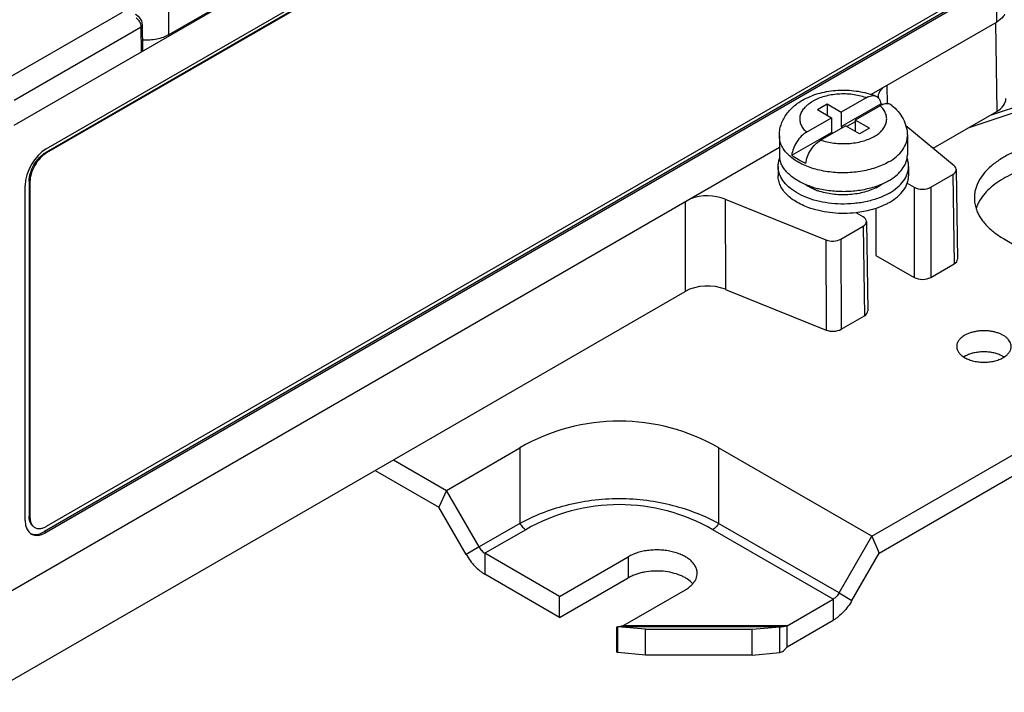
# Model space of a CAD drawing. Units: inches. Extents: x 1.1 to 20.4, y 1.2 to 16.2.
# Drawn here: x 2.5 to 4.4, y 9.7 to 10.9 of the extents above; entities that cross this region are included whole.
import ezdxf

# ---------------------------------------------------------------- set-up
doc = ezdxf.new("R2010")
doc.units = ezdxf.units.IN
doc.header["$LTSCALE"] = 1.21
doc.header["$MEASUREMENT"] = 0
doc.layers.get('0').update_dxf_attribs({"linetype": 'CONTINUOUS'})
doc.layers.add('AXIS_PART', color=7, linetype='CONTINUOUS')

msp = doc.modelspace()

# ---------------------------------------------------------------- linework, layer by layer
at = {"color": 7, "linetype": 'Continuous'}
for p, q in [((2.7952, 12.1392), (2.7952, 10.9083)), ((2.504, 10.7377), (4.357, 11.8075)), ((4.357, 10.9323), (4.357, 11.8075)), ((2.5642, 10.693), (4.2798, 11.6834)), ((4.2723, 11.673), (2.5634, 10.6864)), ((4.2739, 11.6721), (2.565, 10.6855)), ((2.7952, 10.9083), (3.6413, 11.3968)), ((2.565, 9.9815), (4.2948, 10.9802)), ((4.2933, 10.9715), (2.5612, 9.9715)), ((4.2965, 10.9697), (2.5642, 9.9696)), ((2.4831, 10.8213), (2.7079, 10.951)), ((2.504, 10.7853), (2.7434, 10.9235)), ((2.7441, 10.8763), (2.7434, 10.9235)), ((2.7467, 10.88), (2.746, 10.9272)), ((4.357, 10.9323), (4.1202, 10.7956)), ((4.3545, 10.9309), (4.357, 10.7636)), ((4.1511, 10.7782), (4.1506, 10.8132)), ((4.0188, 10.7672), (4.0373, 10.7779)), ((4.0373, 10.7779), (4.0638, 10.7626)), ((4.0373, 10.7779), (4.0373, 10.7565)), ((4.1108, 10.7897), (4.0638, 10.7626)), ((4.0638, 10.7351), (4.1386, 10.7783)), ((4.1373, 10.7744), (4.0903, 10.7473)), ((4.3451, 10.7567), (4.4157, 10.7803)), ((4.0188, 10.7672), (4.0453, 10.7519)), ((4.0638, 10.7626), (4.0638, 10.7351)), ((4.237, 10.6943), (4.357, 10.7636)), ((3.9983, 10.7248), (4.0453, 10.7519)), ((4.0248, 10.7095), (4.0718, 10.7366)), ((4.0453, 10.7519), (4.0453, 10.7243)), ((4.0638, 10.7351), (4.0665, 10.7335)), ((4.0983, 10.7213), (4.0718, 10.7366)), ((4.0903, 10.7442), (4.0744, 10.7351)), ((4.1169, 10.732), (4.0903, 10.7473)), ((4.0903, 10.7473), (4.0903, 10.7259)), ((4.2769, 10.6614), (4.1855, 10.7368)), ((3.9471, 10.7178), (3.9471, 10.6822)), ((3.9705, 10.6811), (4.0453, 10.7243)), ((4.0453, 10.7243), (4.0479, 10.7228)), ((4.1169, 10.732), (4.0983, 10.7213)), ((4.1886, 10.7178), (4.1886, 10.6822)), ((3.9471, 10.6957), (2.4601, 9.8372)), ((2.565, 10.6855), (2.5634, 10.6864)), ((3.9448, 10.6602), (3.9448, 10.6424)), ((4.1908, 10.6602), (4.1908, 10.6424)), ((4.2328, 10.621), (4.2744, 10.6451)), ((4.2744, 10.6451), (4.2768, 10.4762)), ((4.2809, 10.6542), (4.2832, 10.4853)), ((2.5246, 9.9925), (2.5246, 10.6243)), ((2.5336, 10.6312), (2.5321, 10.6321)), ((2.5321, 10.6321), (2.5321, 10.0005)), ((2.5336, 10.6312), (2.5336, 9.9996)), ((4.133, 10.6236), (4.1328, 10.6235)), ((4.1336, 10.6222), (4.1402, 10.6265)), ((4.1883, 10.6286), (4.2014, 10.621)), ((4.0203, 10.6181), (4.0201, 10.6182)), ((4.2014, 10.621), (4.2014, 10.4508)), ((4.2328, 10.621), (4.2328, 10.4508)), ((3.7695, 10.5932), (3.7697, 10.4245)), ((3.8451, 10.5985), (4.0349, 10.5217)), ((3.8451, 10.5985), (3.8453, 10.4283)), ((4.1049, 10.5653), (4.0918, 10.5729)), ((4.1293, 10.5811), (4.1293, 10.4924)), ((4.1114, 10.5564), (4.114, 10.3876)), ((4.0633, 10.5232), (4.1049, 10.5472)), ((4.1049, 10.5472), (4.1075, 10.3784)), ((4.0349, 10.5217), (4.0351, 10.3516)), ((4.0633, 10.5232), (4.0635, 10.353)), ((4.1293, 10.4924), (4.2014, 10.4508)), ((4.2328, 10.4508), (4.2768, 10.4762)), ((2.4601, 9.6684), (3.7697, 10.4245)), ((3.8453, 10.4283), (4.0351, 10.3516)), ((4.0635, 10.353), (4.1075, 10.3784)), ((2.5336, 9.9996), (2.5321, 10.0005)), ((2.5612, 9.9715), (2.5642, 9.9696)), ((3.6621, 9.9241), (3.6621, 9.8843)), ((3.5327, 9.8096), (3.3919, 9.8909)), ((3.5327, 9.8096), (3.6621, 9.8843)), ((3.5327, 9.8096), (3.5327, 9.8494)), ((3.6404, 9.7441), (3.6404, 9.7921)), ((3.6427, 9.7434), (3.6427, 9.7919)), ((3.6945, 9.7386), (3.6945, 9.7872)), ((3.896, 9.7386), (3.896, 9.7872)), ((3.9477, 9.7434), (3.9477, 9.7919)), ((3.9617, 9.7541), (4.0485, 9.8042)), ((3.9617, 9.7541), (3.9617, 9.7939)), ((3.6427, 9.7434), (3.6404, 9.7441)), ((3.6945, 9.7386), (3.6427, 9.7434)), ((3.896, 9.7386), (3.6945, 9.7386)), ((3.896, 9.7386), (3.9477, 9.7434))]:
    msp.add_line(p, q, dxfattribs=at)
at = {"color": 3, "linetype": 'Continuous'}
for p, q in [((4.4332, 10.7757), (4.3026, 10.7322)), ((4.3698, 10.524), (4.3963, 10.5087)), ((3.5327, 9.8494), (3.3919, 9.9307)), ((3.5327, 9.8494), (3.6621, 9.9241)), ((3.652, 9.7939), (3.7698, 9.8619)), ((3.9617, 9.7939), (4.0485, 9.844)), ((3.9477, 9.7919), (3.6427, 9.7919)), ((3.6945, 9.7872), (3.6427, 9.7919)), ((3.9617, 9.7939), (3.652, 9.7939)), ((3.6945, 9.7872), (3.896, 9.7872)), ((3.896, 9.7872), (3.9477, 9.7919))]:
    msp.add_line(p, q, dxfattribs=at)
at = {"color": 7, "linetype": 'Continuous'}
msp.add_lwpolyline([(2.746, 10.9272), (2.7444, 10.9344), (2.7402, 10.9409), (2.7338, 10.946), (2.733, 10.9465)], dxfattribs=at)
for centre, radius, start, end in [((4.0757, 10.6913), 0.1045, 70.3467, 70.6509), ((4.0758, 10.6599), 0.1431, 68.0774, 71.8522), ((4.0852, 10.6511), 0.1379, 65.6355, 67.2164), ((4.034, 10.763), 0.0523, 226.4939, 226.9764), ((3.9878, 10.6823), 0.0407, 180.0295, 189.8795), ((4.1479, 10.6823), 0.0407, 350.2898, 359.967), ((4.0794, 10.7683), 0.1543, 288.8898, 290.2511), ((4.0587, 10.7757), 0.1621, 251.1271, 253.1477), ((4.0617, 10.7857), 0.1726, 253.1681, 256.0604), ((4.0582, 10.7245), 0.1168, 248.592, 250.6223), ((4.0593, 10.7277), 0.1202, 250.6178, 250.991), ((4.0881, 10.7011), 0.091, 297.0219, 299.988)]:
    msp.add_arc(centre, radius, start, end, dxfattribs=at)
at = {"color": 3, "linetype": 'Continuous'}
for centre, radius, start, end in [((3.6452, 9.8565), 0.0646, 265.7035, 267.7888), ((3.6347, 9.8637), 0.0719, 277.6634, 280.804), ((3.6334, 9.8705), 0.0788, 280.7814, 283.6743)]:
    msp.add_arc(centre, radius, start, end, dxfattribs=at)
at = {"color": 7, "linetype": 'Continuous'}
for centre, major_axis, ratio, start_param, end_param in [((2.7378, 10.8799), (0.00886, 0), 0.577298, -0.785356, 0.008518), ((4.1924, 10.7906), (0.0591, 0), 0.577305, 2.576774, 3.162421), ((4.3152, 10.7877), (0.0591, 0), 0.577298, -0.785356, 0.008669), ((2.5643, 10.6472), (0.0281, 0.0486), 0.577528, 0.785538, 2.356029), ((4.2587, 10.6541), (0.0221, 0), 0.577305, -0.785351, 0.610849), ((3.8112, 10.5705), (0.0591, 0), 0.577379, 0.959978, 2.135646), ((4.2171, 10.63), (0.0221, 0), 0.577386, -2.356152, -0.785432), ((4.0893, 10.5562), (0.0221, 0), 0.577298, -0.785356, 0.785364), ((4.0476, 10.5322), (0.0221, 0), 0.577379, -2.181614, -0.785415), ((4.2611, 10.4852), (0.0221, 0), 0.577305, -0.785351, 0.00738), ((3.8115, 10.4004), (0.0591, 0), 0.577379, 0.959978, 2.356178), ((4.2171, 10.4598), (0.0221, 0), 0.577386, -2.356152, -0.785432), ((4.0918, 10.3875), (0.0221, 0), 0.577298, -0.785356, 0.008798), ((4.0478, 10.3621), (0.0221, 0), 0.577379, -2.181614, -0.785415), ((2.5643, 10.0154), (0.0281, 0.0486), 0.577176, 2.356334, 3.926826), ((2.5612, 10.0173), (0.0281, 0.0486), 0.577176, -3.106509, -2.35636)]:
    msp.add_ellipse(centre, major_axis=major_axis, ratio=ratio, start_param=start_param, end_param=end_param, dxfattribs=at)
for points, knots in [([(2.7434, 10.9235), (2.7433, 10.9267), (2.7413, 10.9332), (2.7368, 10.9382), (2.7342, 10.9404)], [0, 0, 0, 0, 0.477384, 1, 1, 1, 1]), ([(4.372, 10.9471), (4.3713, 10.9456), (4.3675, 10.9396), (4.3617, 10.9351), (4.357, 10.9323)], [0, 0, 0, 0, 0.225135, 1, 1, 1, 1]), ([(2.7434, 10.9235), (2.7441, 10.924), (2.7454, 10.925), (2.746, 10.9265), (2.746, 10.9272)], [0, 0, 0, 0, 0.550786, 1, 1, 1, 1]), ([(2.7952, 10.9083), (2.7919, 10.9063), (2.7846, 10.903), (2.7726, 10.8998), (2.7597, 10.8982), (2.7508, 10.8982), (2.7464, 10.8985)], [0, 0, 0, 0, 0.227734, 0.475273, 0.735534, 1, 1, 1, 1]), ([(3.9905, 10.7849), (3.9998, 10.7902), (4.015, 10.7965), (4.0364, 10.8015), (4.0589, 10.8044), (4.0874, 10.804), (4.1097, 10.7993), (4.1203, 10.7959)], [0, 0, 0, 0, 0.239736, 0.364836, 0.492355, 0.749253, 1, 1, 1, 1]), ([(4.1103, 10.7899), (4.1022, 10.7928), (4.0848, 10.7966), (4.0583, 10.7973), (4.0364, 10.7938), (4.0205, 10.7884), (4.0133, 10.7849), (4.01, 10.783)], [0, 0, 0, 0, 0.250288, 0.512712, 0.76827, 0.888044, 1, 1, 1, 1]), ([(4.1108, 10.7897), (4.1124, 10.7907), (4.1156, 10.7922), (4.1204, 10.7936), (4.125, 10.7938), (4.1279, 10.7931), (4.1292, 10.7926)], [0, 0, 0, 0, 0.286609, 0.546462, 0.781956, 1, 1, 1, 1]), ([(4.1292, 10.7926), (4.1305, 10.7921), (4.1329, 10.7907), (4.1357, 10.7874), (4.1377, 10.7831), (4.1384, 10.7799), (4.1386, 10.7783)], [0, 0, 0, 0, 0.226842, 0.461672, 0.716869, 1, 1, 1, 1]), ([(3.9471, 10.7178), (3.9471, 10.7212), (3.9476, 10.7282), (3.95, 10.7383), (3.9539, 10.7479), (3.9609, 10.76), (3.9728, 10.7732), (3.9843, 10.7813), (3.9905, 10.7849)], [0, 0, 0, 0, 0.124102, 0.248033, 0.3719, 0.495784, 0.744791, 1, 1, 1, 1]), ([(3.998, 10.7251), (3.9957, 10.7272), (3.9918, 10.7317), (3.9876, 10.7393), (3.9858, 10.7473), (3.9863, 10.7554), (3.9892, 10.7633), (3.9933, 10.7693), (3.9975, 10.7738), (4.0026, 10.7783), (4.0069, 10.7812), (4.01, 10.783)], [0, 0, 0, 0, 0.13094, 0.250713, 0.36325, 0.47408, 0.589164, 0.71343, 0.780122, 0.850089, 1, 1, 1, 1]), ([(4.1256, 10.7162), (4.1287, 10.718), (4.1331, 10.7209), (4.1382, 10.7255), (4.1424, 10.73), (4.1465, 10.7361), (4.1494, 10.744), (4.1498, 10.7521), (4.1479, 10.7602), (4.1436, 10.7678), (4.1396, 10.7723), (4.1373, 10.7744)], [0, 0, 0, 0, 0.14979, 0.219672, 0.286266, 0.410307, 0.52519, 0.635927, 0.74855, 0.868608, 1, 1, 1, 1]), ([(4.142, 10.7767), (4.1417, 10.7766), (4.14, 10.7759), (4.1385, 10.7751), (4.1373, 10.7744)], [0, 0, 0, 0, 0.241889, 1, 1, 1, 1]), ([(4.1591, 10.7753), (4.158, 10.7762), (4.1556, 10.7776), (4.1513, 10.7785), (4.1467, 10.7782), (4.1436, 10.7773), (4.142, 10.7767)], [0, 0, 0, 0, 0.228384, 0.463861, 0.718644, 1, 1, 1, 1]), ([(4.1591, 10.7753), (4.1634, 10.7718), (4.1715, 10.764), (4.181, 10.7501), (4.1871, 10.7344), (4.1886, 10.7233), (4.1886, 10.7178)], [0, 0, 0, 0, 0.252195, 0.501655, 0.750689, 1, 1, 1, 1]), ([(3.9518, 10.6984), (3.9503, 10.7015), (3.9479, 10.7078), (3.9471, 10.7145), (3.9471, 10.7178)], [0, 0, 0, 0, 0.509245, 1, 1, 1, 1]), ([(3.9983, 10.7248), (3.9947, 10.7227), (3.9878, 10.7172), (3.9794, 10.7066), (3.9732, 10.6943), (3.9709, 10.6855), (3.9705, 10.6811)], [0, 0, 0, 0, 0.233181, 0.49135, 0.754441, 1, 1, 1, 1]), ([(4.1256, 10.7162), (4.1223, 10.7143), (4.115, 10.7108), (4.099, 10.7054), (4.0771, 10.7019), (4.0504, 10.7026), (4.0329, 10.7066), (4.0248, 10.7095)], [0, 0, 0, 0, 0.11201, 0.231877, 0.487631, 0.750076, 1, 1, 1, 1]), ([(4.1532, 10.6685), (4.1585, 10.6715), (4.1681, 10.6781), (4.1796, 10.6902), (4.1858, 10.7016), (4.1882, 10.7108), (4.1886, 10.7155), (4.1886, 10.7178)], [0, 0, 0, 0, 0.289582, 0.548634, 0.781636, 0.891838, 1, 1, 1, 1]), ([(4.1532, 10.6685), (4.1454, 10.6639), (4.1279, 10.6564), (4.0993, 10.6497), (4.0738, 10.6477), (4.0531, 10.6484), (4.0377, 10.65), (4.0229, 10.6528), (4.0088, 10.6567), (3.9957, 10.6616), (3.9838, 10.6674), (3.9732, 10.6741), (3.9643, 10.6815), (3.957, 10.6896), (3.9533, 10.6955), (3.9518, 10.6984)], [0, 0, 0, 0, 0.122705, 0.256979, 0.397583, 0.468395, 0.53846, 0.607013, 0.673344, 0.736823, 0.79694, 0.853339, 0.905866, 0.954617, 1, 1, 1, 1]), ([(3.997, 10.6658), (3.9975, 10.6702), (3.9998, 10.679), (4.006, 10.6913), (4.0143, 10.7018), (4.0212, 10.7074), (4.0248, 10.7095)], [0, 0, 0, 0, 0.245559, 0.50865, 0.766819, 1, 1, 1, 1]), ([(2.5321, 10.6321), (2.5321, 10.6373), (2.534, 10.6481), (2.5407, 10.6633), (2.5505, 10.6767), (2.5589, 10.6838), (2.5634, 10.6864)], [0, 0, 0, 0, 0.237239, 0.500002, 0.762764, 1, 1, 1, 1]), ([(2.565, 10.6855), (2.5605, 10.6829), (2.5521, 10.6758), (2.5423, 10.6624), (2.5356, 10.6472), (2.5336, 10.6364), (2.5336, 10.6312)], [0, 0, 0, 0, 0.237236, 0.499998, 0.762761, 1, 1, 1, 1]), ([(3.997, 10.6658), (3.9921, 10.6679), (3.9829, 10.6724), (3.9743, 10.6781), (3.9705, 10.6811)], [0, 0, 0, 0, 0.519498, 1, 1, 1, 1]), ([(3.9448, 10.6602), (3.9448, 10.6627), (3.9453, 10.6679), (3.9467, 10.6729), (3.9476, 10.6753)], [0, 0, 0, 0, 0.494467, 1, 1, 1, 1]), ([(4.0633, 10.5892), (4.0555, 10.5894), (4.0401, 10.5906), (4.0179, 10.5948), (3.9975, 10.6014), (3.9795, 10.6101), (3.9647, 10.6207), (3.9535, 10.6328), (3.9475, 10.6441), (3.9452, 10.6533), (3.9448, 10.6579), (3.9448, 10.6602)], [0, 0, 0, 0, 0.155651, 0.306822, 0.450111, 0.582787, 0.703163, 0.811084, 0.908479, 0.954648, 1, 1, 1, 1]), ([(4.0063, 10.6223), (3.9985, 10.6249), (3.9843, 10.631), (3.9687, 10.6417), (3.9591, 10.6515), (3.9536, 10.6591), (3.9497, 10.667), (3.9481, 10.6725), (3.9477, 10.6753)], [0, 0, 0, 0, 0.296527, 0.560968, 0.680878, 0.793102, 0.898862, 1, 1, 1, 1]), ([(4.1532, 10.6329), (4.1579, 10.6356), (4.1664, 10.6414), (4.1771, 10.6518), (4.1845, 10.6631), (4.1873, 10.6713), (4.188, 10.6754)], [0, 0, 0, 0, 0.286053, 0.545713, 0.781513, 1, 1, 1, 1]), ([(4.1548, 10.61), (4.1602, 10.6131), (4.17, 10.6198), (4.1817, 10.6321), (4.188, 10.6437), (4.1904, 10.6532), (4.1908, 10.6579), (4.1908, 10.6602)], [0, 0, 0, 0, 0.289582, 0.548634, 0.781636, 0.891838, 1, 1, 1, 1]), ([(4.1908, 10.6602), (4.1908, 10.6628), (4.1903, 10.668), (4.1889, 10.673), (4.1879, 10.6754)], [0, 0, 0, 0, 0.49438, 1, 1, 1, 1]), ([(4.635, 10.6373), (4.6292, 10.6406), (4.617, 10.6468), (4.5975, 10.6544), (4.5764, 10.6606), (4.5541, 10.6651), (4.5311, 10.668), (4.5076, 10.6693), (4.484, 10.6688), (4.4607, 10.6666), (4.4381, 10.6628), (4.4165, 10.6573), (4.3962, 10.6503), (4.3776, 10.6419), (4.3609, 10.6322), (4.3465, 10.6214), (4.3345, 10.6096), (4.3281, 10.6009), (4.3254, 10.5964)], [0, 0, 0, 0, 0.059162, 0.12169, 0.187028, 0.254623, 0.323842, 0.393964, 0.464248, 0.533951, 0.602349, 0.668756, 0.732563, 0.793253, 0.850442, 0.90392, 0.953683, 1, 1, 1, 1]), ([(4.0063, 10.5809), (3.9975, 10.5839), (3.9849, 10.5893), (3.9703, 10.5988), (3.9613, 10.6065), (3.9541, 10.6149), (3.9488, 10.6237), (3.9455, 10.633), (3.9448, 10.6393), (3.9448, 10.6424)], [0, 0, 0, 0, 0.3012, 0.438501, 0.566208, 0.684655, 0.794967, 0.899144, 1, 1, 1, 1]), ([(4.1548, 10.5922), (4.1602, 10.5953), (4.17, 10.6021), (4.1817, 10.6144), (4.188, 10.626), (4.1904, 10.6354), (4.1908, 10.6401), (4.1908, 10.6424)], [0, 0, 0, 0, 0.289582, 0.548634, 0.781636, 0.891838, 1, 1, 1, 1]), ([(4.0063, 10.6199), (4.0054, 10.6204), (4.0017, 10.6223), (3.9982, 10.6245), (3.9957, 10.6263)], [0, 0, 0, 0, 0.257866, 1, 1, 1, 1]), ([(4.1532, 10.6329), (4.1516, 10.6321), (4.1451, 10.6285), (4.1383, 10.6255), (4.133, 10.6236)], [0, 0, 0, 0, 0.241054, 1, 1, 1, 1]), ([(4.0155, 10.6158), (4.0147, 10.6161), (4.0116, 10.6174), (4.0085, 10.6188), (4.0063, 10.6199)], [0, 0, 0, 0, 0.255056, 1, 1, 1, 1]), ([(4.1294, 10.62), (4.1216, 10.616), (4.1042, 10.6098), (4.0763, 10.6059), (4.0476, 10.6069), (4.0289, 10.6111), (4.0202, 10.6141)], [0, 0, 0, 0, 0.23472, 0.490412, 0.751163, 1, 1, 1, 1]), ([(4.1294, 10.6223), (4.121, 10.6194), (4.1032, 10.6149), (4.0756, 10.612), (4.0476, 10.6129), (4.0292, 10.6159), (4.0203, 10.6181)], [0, 0, 0, 0, 0.241657, 0.494932, 0.750815, 1, 1, 1, 1]), ([(4.1548, 10.61), (4.1485, 10.6064), (4.1348, 10.6001), (4.1125, 10.5935), (4.0883, 10.5897), (4.0717, 10.5891), (4.0633, 10.5892)], [0, 0, 0, 0, 0.228056, 0.474714, 0.734321, 1, 1, 1, 1]), ([(4.1548, 10.5922), (4.1529, 10.5911), (4.1447, 10.5867), (4.1361, 10.5832), (4.1294, 10.581)], [0, 0, 0, 0, 0.239468, 1, 1, 1, 1]), ([(4.3254, 10.5964), (4.3239, 10.5939), (4.3211, 10.5889), (4.319, 10.5835), (4.3181, 10.5808)], [0, 0, 0, 0, 0.508202, 1, 1, 1, 1]), ([(4.0918, 10.5728), (4.0845, 10.572), (4.0698, 10.5711), (4.0479, 10.572), (4.0266, 10.5751), (4.0128, 10.5788), (4.0063, 10.5809)], [0, 0, 0, 0, 0.254634, 0.509766, 0.759932, 1, 1, 1, 1]), ([(4.1294, 10.581), (4.1264, 10.58), (4.1142, 10.5763), (4.1015, 10.5739), (4.0918, 10.5728)], [0, 0, 0, 0, 0.242296, 1, 1, 1, 1]), ([(2.5412, 9.9802), (2.5398, 9.981), (2.537, 9.9833), (2.5341, 9.9881), (2.5324, 9.994), (2.5321, 9.9982), (2.5321, 10.0005)], [0, 0, 0, 0, 0.217785, 0.450914, 0.710299, 1, 1, 1, 1]), ([(2.5336, 9.9996), (2.5336, 9.9973), (2.534, 9.9931), (2.5357, 9.9872), (2.5386, 9.9824), (2.5413, 9.9801), (2.5428, 9.9793)], [0, 0, 0, 0, 0.289701, 0.549086, 0.782215, 1, 1, 1, 1]), ([(2.5428, 9.9793), (2.5443, 9.9784), (2.5476, 9.9772), (2.5532, 9.9771), (2.5591, 9.9785), (2.563, 9.9804), (2.565, 9.9815)], [0, 0, 0, 0, 0.217786, 0.450916, 0.7103, 1, 1, 1, 1]), ([(3.7837, 9.8732), (3.7808, 9.8765), (3.7755, 9.8809), (3.7675, 9.8857), (3.758, 9.8901), (3.7448, 9.8943), (3.7277, 9.897), (3.71, 9.8974), (3.6953, 9.8957), (3.6841, 9.8932), (3.6762, 9.8908), (3.6689, 9.8879), (3.6643, 9.8855), (3.6621, 9.8843)], [0, 0, 0, 0, 0.101326, 0.157195, 0.216306, 0.342793, 0.477275, 0.615103, 0.75122, 0.817144, 0.880912, 0.942032, 1, 1, 1, 1]), ([(3.9477, 9.7434), (3.9489, 9.7436), (3.9514, 9.7445), (3.955, 9.7469), (3.9585, 9.7501), (3.9606, 9.7527), (3.9617, 9.7541)], [0, 0, 0, 0, 0.206253, 0.43698, 0.700361, 1, 1, 1, 1])]:
    msp.add_open_spline(points, degree=3, knots=knots, dxfattribs=at)
at = {"color": 3, "linetype": 'Continuous'}
for points, knots in [([(4.635, 10.6771), (4.6283, 10.681), (4.6138, 10.6881), (4.5905, 10.6966), (4.5654, 10.703), (4.5389, 10.7072), (4.5116, 10.7091), (4.4841, 10.7087), (4.457, 10.706), (4.4309, 10.7011), (4.4063, 10.694), (4.3837, 10.6849), (4.3667, 10.6756), (4.3546, 10.6674), (4.3441, 10.6589), (4.3328, 10.6476), (4.3242, 10.6349), (4.3193, 10.6244), (4.3168, 10.6166), (4.3153, 10.6086), (4.3149, 10.6032), (4.3149, 10.6006)], [0, 0, 0, 0, 0.06236, 0.128726, 0.198308, 0.270281, 0.343657, 0.417386, 0.490408, 0.561692, 0.630288, 0.695372, 0.756318, 0.785127, 0.812791, 0.864688, 0.912462, 0.935105, 0.95711, 0.978669, 1, 1, 1, 1]), ([(4.3149, 10.6006), (4.3149, 10.5972), (4.3155, 10.5904), (4.3171, 10.5838), (4.3181, 10.5806)], [0, 0, 0, 0, 0.495787, 1, 1, 1, 1]), ([(4.3181, 10.5806), (4.319, 10.5779), (4.3211, 10.5725), (4.3253, 10.5647), (4.3305, 10.5572), (4.3388, 10.5472), (4.3489, 10.5381), (4.3603, 10.5298), (4.3666, 10.5259), (4.3698, 10.524)], [0, 0, 0, 0, 0.108599, 0.220809, 0.337385, 0.458913, 0.718181, 0.856376, 1, 1, 1, 1]), ([(3.7921, 9.893), (3.7921, 9.8952), (3.7915, 9.8996), (3.7889, 9.906), (3.7848, 9.9121), (3.7792, 9.9177), (3.7722, 9.9228), (3.7641, 9.9272), (3.755, 9.9309), (3.745, 9.9338), (3.7344, 9.9358), (3.7234, 9.9369), (3.7122, 9.937), (3.7011, 9.9363), (3.6904, 9.9346), (3.6802, 9.932), (3.6707, 9.9285), (3.6648, 9.9256), (3.6621, 9.9241)], [0, 0, 0, 0, 0.042815, 0.087394, 0.135179, 0.187086, 0.243533, 0.304491, 0.369588, 0.438198, 0.509495, 0.582532, 0.656276, 0.729668, 0.801644, 0.87125, 0.937648, 1, 1, 1, 1]), ([(3.7837, 9.873), (3.785, 9.8745), (3.7874, 9.8775), (3.7901, 9.8826), (3.7917, 9.8877), (3.7921, 9.8913), (3.7921, 9.893)], [0, 0, 0, 0, 0.269654, 0.523128, 0.764732, 1, 1, 1, 1]), ([(3.7698, 9.8619), (3.7725, 9.8635), (3.7774, 9.8668), (3.7818, 9.8708), (3.7837, 9.873)], [0, 0, 0, 0, 0.521477, 1, 1, 1, 1]), ([(3.9477, 9.7919), (3.9501, 9.792), (3.9548, 9.7925), (3.9594, 9.7934), (3.9617, 9.7939)], [0, 0, 0, 0, 0.496412, 1, 1, 1, 1])]:
    msp.add_open_spline(points, degree=3, knots=knots, dxfattribs=at)
at = {"layer": 'AXIS_PART', "color": 3, "linetype": 'Continuous'}
for p, q in [((4.1214, 9.9627), (5.016, 10.4792)), ((3.319, 10.0493), (3.4576, 10.1293)), ((3.4576, 10.1293), (3.4576, 9.987)), ((4.1214, 9.9627), (3.8326, 10.1293)), ((3.8326, 10.1293), (3.8326, 9.987)), ((3.2194, 10.1068), (3.319, 10.0493)), ((3.3806, 9.9425), (3.319, 10.0493)), ((3.4576, 9.987), (3.3806, 9.9425)), ((3.4689, 9.9751), (3.3919, 9.9307)), ((4.0485, 9.844), (3.8214, 9.9751)), ((4.0597, 9.8559), (3.8326, 9.987)), ((4.0597, 9.8559), (4.1214, 9.9627))]:
    msp.add_line(p, q, dxfattribs=at)
at = {"layer": 'AXIS_PART', "color": 7, "linetype": 'Continuous'}
for p, q in [((4.1356, 9.9311), (5.016, 10.4394)), ((3.1849, 10.0869), (3.3047, 10.0177)), ((3.319, 10.0493), (3.3047, 10.0177)), ((3.3562, 9.9285), (3.3047, 10.0177)), ((4.1214, 9.9627), (4.1356, 9.9311)), ((3.3806, 9.9425), (3.3562, 9.9285)), ((3.3919, 9.9307), (3.3919, 9.8909)), ((4.0841, 9.8418), (4.1356, 9.9311)), ((4.0485, 9.844), (4.0485, 9.8042)), ((4.0597, 9.8559), (4.0841, 9.8418))]:
    msp.add_line(p, q, dxfattribs=at)
msp.add_arc((4.32, 10.2613), 0.0467, 119.9952, 122.087, dxfattribs=at)
at = {"layer": 'AXIS_PART', "color": 3, "linetype": 'Continuous'}
for centre, radius, start, end in [((4.3459, 10.3401), 0.0467, 299.9952, 302.087), ((3.6451, 9.6698), 0.3525, 60.0018, 119.9985)]:
    msp.add_arc(centre, radius, start, end, dxfattribs=at)
msp.add_ellipse((3.6451, 9.8046), major_axis=(0.3701, -0.0606), ratio=0.999985, start_param=1.209403, end_param=2.256601, dxfattribs=at)
for points, knots in [([(4.3843, 10.3206), (4.3843, 10.3221), (4.384, 10.3251), (4.3822, 10.3294), (4.3794, 10.3335), (4.3757, 10.3373), (4.371, 10.3407), (4.3655, 10.3437), (4.3593, 10.3462), (4.3526, 10.3481), (4.3454, 10.3495), (4.338, 10.3502), (4.3305, 10.3503), (4.323, 10.3498), (4.3157, 10.3486), (4.3088, 10.3469), (4.3024, 10.3446), (4.2985, 10.3426), (4.2966, 10.3416)], [0, 0, 0, 0, 0.042814, 0.0874, 0.135187, 0.187102, 0.243554, 0.304515, 0.369617, 0.438225, 0.509522, 0.582556, 0.6563, 0.729684, 0.801649, 0.871263, 0.937668, 1, 1, 1, 1]), ([(4.2966, 10.3416), (4.2944, 10.3403), (4.2903, 10.3374), (4.2861, 10.333), (4.2838, 10.3293), (4.2825, 10.3264), (4.2818, 10.3235), (4.2816, 10.3215), (4.2816, 10.3206)], [0, 0, 0, 0, 0.289252, 0.548356, 0.667782, 0.781772, 0.891891, 1, 1, 1, 1]), ([(4.2816, 10.3206), (4.2816, 10.3197), (4.2818, 10.3178), (4.2824, 10.3151), (4.2835, 10.3124), (4.2851, 10.3098), (4.287, 10.3073), (4.2902, 10.304), (4.293, 10.3019), (4.295, 10.3006)], [0, 0, 0, 0, 0.109394, 0.220632, 0.335387, 0.455079, 0.580834, 0.71338, 1, 1, 1, 1]), ([(4.3708, 10.3005), (4.3728, 10.3018), (4.3765, 10.3045), (4.3803, 10.3088), (4.3824, 10.3123), (4.3835, 10.3151), (4.3842, 10.3178), (4.3843, 10.3197), (4.3843, 10.3206)], [0, 0, 0, 0, 0.287052, 0.545223, 0.66489, 0.779558, 0.890694, 1, 1, 1, 1]), ([(4.295, 10.3006), (4.2975, 10.299), (4.3029, 10.2963), (4.3118, 10.2933), (4.3216, 10.2915), (4.3318, 10.2907), (4.3421, 10.2912), (4.352, 10.2928), (4.3611, 10.2955), (4.3667, 10.2981), (4.3693, 10.2996)], [0, 0, 0, 0, 0.112364, 0.234478, 0.363785, 0.49707, 0.630769, 0.761247, 0.885307, 1, 1, 1, 1]), ([(3.8326, 9.987), (3.8195, 9.994), (3.7916, 10.0068), (3.7462, 10.0215), (3.6969, 10.031), (3.6451, 10.0344), (3.5934, 10.031), (3.5441, 10.0215), (3.4987, 10.0068), (3.4707, 9.994), (3.4576, 9.987)], [0, 0, 0, 0, 0.114112, 0.236359, 0.365921, 0.500001, 0.63408, 0.763642, 0.885888, 1, 1, 1, 1]), ([(3.4576, 9.987), (3.4584, 9.9857), (3.46, 9.9833), (3.4627, 9.98), (3.4656, 9.9773), (3.4678, 9.9758), (3.4689, 9.9751)], [0, 0, 0, 0, 0.265972, 0.525353, 0.771747, 1, 1, 1, 1]), ([(3.8326, 9.987), (3.8319, 9.9857), (3.8303, 9.9833), (3.8276, 9.98), (3.8246, 9.9773), (3.8225, 9.9758), (3.8214, 9.9751)], [0, 0, 0, 0, 0.265972, 0.525353, 0.771748, 1, 1, 1, 1]), ([(3.3806, 9.9425), (3.3813, 9.9413), (3.3829, 9.9389), (3.3857, 9.9356), (3.3886, 9.9328), (3.3908, 9.9313), (3.3919, 9.9307)], [0, 0, 0, 0, 0.265972, 0.525353, 0.771747, 1, 1, 1, 1]), ([(4.0597, 9.8559), (4.059, 9.8546), (4.0574, 9.8522), (4.0547, 9.8489), (4.0517, 9.8462), (4.0496, 9.8447), (4.0485, 9.844)], [0, 0, 0, 0, 0.265972, 0.525353, 0.771748, 1, 1, 1, 1])]:
    msp.add_open_spline(points, degree=3, knots=knots, dxfattribs=at)
at = {"layer": 'AXIS_PART', "color": 7, "linetype": 'Continuous'}
for points, knots in [([(4.3638, 10.3045), (4.3612, 10.3056), (4.3559, 10.3075), (4.3474, 10.3094), (4.3384, 10.3104), (4.3293, 10.3105), (4.3203, 10.3097), (4.3117, 10.308), (4.3038, 10.3054), (4.2989, 10.303), (4.2966, 10.3018)], [0, 0, 0, 0, 0.119401, 0.245536, 0.376033, 0.508209, 0.639249, 0.766446, 0.887452, 1, 1, 1, 1]), ([(4.3709, 10.3008), (4.3704, 10.3011), (4.3681, 10.3025), (4.3656, 10.3037), (4.3638, 10.3045)], [0, 0, 0, 0, 0.241655, 1, 1, 1, 1]), ([(3.3562, 9.9285), (3.3586, 9.9245), (3.3636, 9.9168), (3.3722, 9.9064), (3.3802, 9.899), (3.3868, 9.894), (3.3902, 9.8918), (3.3919, 9.8909)], [0, 0, 0, 0, 0.265927, 0.525264, 0.771616, 0.888412, 1, 1, 1, 1]), ([(4.0841, 9.8418), (4.0818, 9.8378), (4.0768, 9.8301), (4.0681, 9.8198), (4.0602, 9.8123), (4.0535, 9.8073), (4.0502, 9.8052), (4.0485, 9.8042)], [0, 0, 0, 0, 0.265927, 0.525264, 0.771616, 0.888413, 1, 1, 1, 1])]:
    msp.add_open_spline(points, degree=3, knots=knots, dxfattribs=at)

doc.saveas('drawing.dxf')
